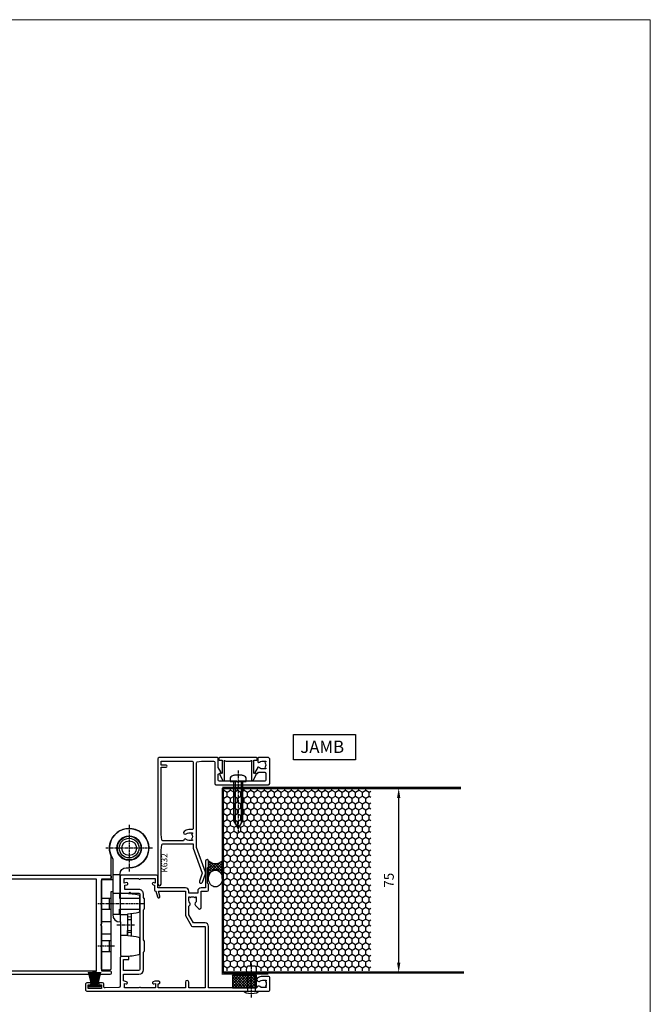
# Model space of a CAD drawing. Units: millimetres. Extents: x 0 to 4753, y -1426 to 960.
# Drawn here: x 3896 to 4153, y 330 to 730 of the extents above; entities that cross this region are included whole.
import ezdxf

# ---------------------------------------------------------------- set-up
doc = ezdxf.new("R2010")
doc.units = ezdxf.units.MM
for name, pattern in [('CENTER', [2, 1.25, -0.25, 0.25, -0.25]), ('CENTERLINE', [2, 1.25, -0.25, 0.25, -0.25]), ('Dashed', [564.4444465637206, 282.2222232818604, -282.2222232818602])]:
    doc.linetypes.add(name, pattern=pattern)
for name, color, linetype in [('3_TITLE', 7, 'Continuous'), ('Aluminium Systems Ltd Joinery Detail', 7, 'Continuous'), ('DIE', 7, 'Continuous')]:
    doc.layers.add(name, color=color, linetype=linetype)
doc.layers.add('Viewport', color=7, linetype='Continuous', plot=False)
doc.styles.add('ASL TXT 2', font='romans.shx', dxfattribs={"oblique": 10, "height": 5})
doc.styles.add('ROMANS', font='ROMANS.shx', dxfattribs={"oblique": 10})
doc.dimstyles.new('dim1', dxfattribs={"dimscale": 2, "dimtxt": 2, "dimasz": 2, "dimexe": 1.5, "dimexo": 1.5, "dimgap": 1, "dimtad": 1, "dimdec": 1, "dimzin": 0, "dimdsep": 46, "dimtxsty": 'ROMANS', "dimcen": 0, "dimclrd": 256, "dimclre": 256, "dimclrt": 256, "dimadec": 0, "dimazin": 0, "dimtfac": 1, "dimtdec": 1, "dimtofl": 0, "dimtmove": 0, "dimatfit": 3, "dimfxl": 0, "dimtolj": 1, "dimtzin": 0, "dimarcsym": 0})

# ---------------------------------------------------------------- blocks, each defined once
blk = doc.blocks.new('seal')
h = blk.add_hatch()
h.set_pattern_fill('ANSI37', color=1, scale=0.25, angle=270)
h.set_pattern_definition([(315, (-5801.868598289278, -7409.862984967126), (0.5612660075668222, 0.5612660075668219), []), (45, (-5801.868598289278, -7409.862984967126), (-0.5612660075668219, 0.5612660075668222), [])])
edge = h.paths.add_edge_path()
edge.add_line((7.235124200728023, 2.800906701674649), (0, 2.800906701674649))
edge.add_ellipse((0, 0), major_axis=(-3.398984981701688, 0), ratio=0.8240420939642947, start_angle=90, end_angle=270, ccw=False)
edge.add_line((0, -2.800906701674649), (7.235124200728023, -2.800906701674649))
edge.add_arc((10.08354179751859, 0), 3.994816786436159, 135.4818469345483, 224.5181530654517, ccw=False)
at = {"color": 1}
for p, q in [((0, 2.800906701674649), (7.235124200728023, 2.800906701674649)), ((0, -2.800906701674649), (7.235124200728023, -2.800906701674649))]:
    blk.add_line(p, q, dxfattribs=at)
blk.add_arc((10.08354179751859, 0), 3.994816786436158, 135.4818469345792, 224.5181530654208, dxfattribs=at)
blk.add_ellipse((0, 0), major_axis=(-3.398984981701688, 0), ratio=0.8240420939642947, dxfattribs=at)
blk = doc.blocks.new('F252-22094')
at = {"flags": 128}
for points in [[(26.39981654143699, 24.99999993492948, 0.4142520006193093), (27.80000026987241, 26.39999992287337), (27.80000026987105, 31.09170954600884), (31.14855744928278, 33.02499993493782), (34.15780043671398, 33.02499993493847, -0.2151364099820115), (34.90751203054763, 32.68676464091202, 0.4177955218265421), (35.90192064806197, 32.63089881144569, -0.1859457451054945), (36.9250006699032, 33.02499993493191), (38.45000066990465, 33.024999934936), (38.45000066990465, 32.77962687249035), (38.09321844565677, 32.48025103971394, -0.3639702342658579), (38.09321844565662, 30.51974883017126), (38.45000066990465, 30.22037299739602), (38.45000066990465, 29.97499993493673), (36.9250006699032, 29.97499993495108, -0.1859457451653419), (35.90192064778801, 30.36910105866549, 0.3996395437351724), (34.937335399001, 30.34497468196425), (33.61662472069218, 29.02426400365471, 0.6681786379196863), (34.04088878940379, 27.99999993494193), (40.65000026775229, 27.99999993494227), (40.65000026775229, 25.49999993494227, 0.414213562373095), (41.15000026775229, 24.99999993494227), (43.55000027185739, 24.99999993494273), (43.9500002718552, 25.39999993494236), (50.15000027185593, 25.39999993494236), (50.55000027185739, 24.99999993494273), (52.9500002718552, 24.99999993494273, 0.9999999999999999), (52.9500002718552, 26.19999993494346), (42.05000026775011, 26.19999993494346), (42.05000026821801, 27.99999993457848, 0.4142135624492049), (40.65000026821795, 29.39999993494236), (39.85000066990247, 29.39999993494282), (39.85000066990247, 33.02499993493827), (40.65000026988778, 33.02499993493822, 0.414213562225632), (42.0500002698881, 34.4249999342335), (42.05000027702332, 45.5999999348867), (46.70000026989433, 45.59999993494085, 0.414213562370964), (47.20000026989069, 46.09999993494082), (47.20000026988706, 60.49999993494136, 0.414213562373095), (46.70000026988706, 60.99999993494136), (40.40000026988415, 60.99999993494136, 0.414213562373095), (39.90000026988415, 60.49999993494136), (39.90000026988415, 57.39999993494646), (40.30000026987469, 56.99999993494136), (39.90000026988415, 56.59999993493536), (39.90000026988483, 53.29999993494064, -0.4142135623722072), (39.60000026988487, 52.99999993494159), (8.900000140488515, 52.99999993494136, -0.414213562373095), (8.400000140488515, 53.49999993494136), (8.400000140488515, 59.59999993493172), (12.90000026982958, 59.5999999349299), (12.90000026982776, 57.69999993560057, 0.4142135623659913), (13.20000026982157, 57.39999993560038), (13.80000026982012, 57.39999993558902, 0.414213562376647), (14.10000026982436, 57.69999993558965), (14.10000026982667, 60.49999993494136, 0.414213562373095), (13.60000026982667, 60.99999993494136), (2.085078080129421, 60.99999993494136, -0.4053681750130788), (1.585307497276777, 61.48485514986012), (1.415606949212048, 67.08489115972432, -0.4231146226012856), (1.915377532065719, 67.60003594480568), (2.999996247387713, 67.60003594480557, 0.414213562373095), (3.499996247387685, 68.10003594480557), (3.499996247387713, 69.25003592830515, 0.9999999999999999), (2.599996257385698, 69.25003592830515), (2.599996257387062, 68.60003593430454), (1.100000294885064, 68.60003593430454), (1.100000294885064, 73.99999994545695), (2.600000279885677, 73.99999994545695), (2.600000279885677, 73.34999995145816, 0.9999999999999999), (3.500000269888147, 73.34999995145816), (3.500000269886328, 74.49999993995814, 0.4142135623728286), (3.000000274888549, 74.99999993495774), (0.5000002698863284, 74.99999993495774, 0.414213562373095), (2.698863283967512e-07, 74.49999993495774), (2.698863283967512e-07, 0.4999999349422737, 0.414213562373095), (0.5000002698863284, -6.505772631726359e-08), (5.550000269889239, -6.505681682256181e-08, 0.414213562373095), (6.050000269889239, 0.4999999349431832), (6.050000269889239, 3.024999934944638, 0.1837465194538191), (5.285439830356859, 5.035233253114857, 0.9999999999983128), (4.164560709461384, 4.038423343271216, -0.1837465194528585), (4.550000269879281, 3.024999934942819), (4.550000269892877, 1.499999934942274), (4.304627207434493, 1.499999934942274), (4.005251374658798, 1.856782159188036, -0.3639702342662929), (2.044749165114045, 1.856782159189066), (1.745373332341075, 1.499999934942274), (1.500000269893604, 1.499999934942274), (1.500000269893604, 3.024999934942819, -0.1837465194584152), (1.88543983033998, 4.038423343300316, 0.6122479732237114), (1.400000269884147, 5.283068876062817), (1.400000269905973, 24.99999993494591)], [(33.58284298236245, 51.09999993493923), (37.61715755741457, 51.09999993493901, 0.1989123673785447), (37.75857891365118, 51.15857857870144), (38.10000026989215, 51.49999993494091), (39.60000026988487, 51.49999993494136, 0.414213562373243), (41.40000026988506, 53.29999993494246), (41.40000026988142, 58.99999993494136), (43.08449879266678, 58.99999993494136), (43.31533929118775, 58.13849185669814, 0.9999998751571662), (44.1846713420197, 58.37142866698388), (43.93586149648868, 59.30000015823989), (45.80000026988924, 59.30000015823989), (45.80000026988922, 53.40000015819574, 0.5000000000000604), (45.80000027000702, 52.60000015819568), (45.80000026988924, 46.70000015823987), (44.01624627022025, 46.70000015823987), (44.18467134201889, 47.32857142619775, 0.9999998751556669), (43.3153392911851, 47.56150823648414), (43.16488352700176, 46.99999993488679), (41.15000027747661, 46.99999993488679, 0.4142135621889565), (40.65000027747661, 46.49999993520114), (40.65000027747661, 46.4204919252418), (38.35765064606235, 45.80625869273425, 0.9999999999965746), (38.64235159567684, 44.74374028381744), (40.65000027671263, 45.28168812658694), (40.65000026988778, 34.42499993493836), (30.77342857987892, 34.42499993493745), (26.7000002698725, 32.07320500363063, 0.2679491924311477), (26.40000026987141, 31.55358976136065), (26.40000026987323, 26.39999992243136), (1.400001117693279, 26.39999992682467), (1.400001117696917, 33.02499948827724), (3.700001117536118, 33.02499948827764, 0.9999999999999999), (3.700001117536118, 34.42499948827653), (1.400001117696917, 34.42499948827642), (1.400001117696917, 45.49999993493363), (3.000001117728203, 45.49999993493363), (3.000001117727749, 45.27499948828497, 0.9999999999999999), (4.100001117721746, 45.27499948826678), (4.100001117744938, 46.53616467583176, 0.06554353839601813), (4.065926866125807, 46.79498401170738), (3.884664746779123, 47.47146263606987, 0.9999999999992072), (3.015331573236885, 47.23852523379753), (3.18642411741817, 46.59999993493354), (1.400001117696917, 46.59999993493354), (1.400001117698736, 52.4999999349776, 0.4999999999080661), (1.400001117698764, 53.2999999348894), (1.400001117700555, 59.19999993493357), (3.18375511738364, 59.19999993493357), (3.015330045583738, 58.57142866697676, 0.9999998751575239), (3.884662096418225, 58.33849185669027), (4.222682320516611, 59.59999993493263), (6.899999292675744, 59.59999993493172), (6.899999292675744, 53.29999993493973, 0.414213562373049), (8.699999292678655, 51.49999993493886), (15.8999988473071, 51.49999993493909), (16.24142020354262, 51.15857857870221, 0.1989123673811009), (16.38284155978104, 51.09999993493918), (20.41715613483316, 51.09999993493945, 0.1989123673788745), (20.55857749106984, 51.15857857870164), (20.8999988473071, 51.49999993493955), (33.10000026988851, 51.49999993494045), (33.44142162612766, 51.15857857870221, 0.1989123673776958)]]:
    blk.add_lwpolyline(points, format="xyb", close=True, dxfattribs=at)
blk = doc.blocks.new('PB48600-3B')
for p, q in [((-1.250000000000028, 0.5000000000001634), (-2.485360067318908, 5.859466904840033)), ((-1.022727272727309, 0.5000000000001634), (-2.036346739820146, 5.905790929728255)), ((-0.7954545454545752, 0.5000000000001634), (-1.585613951513977, 5.942944801577326)), ((-0.5681818181818699, 0.5000000000001634), (-1.133540770511729, 5.970865494144618)), ((-0.3409090909091645, 0.5000000000004192), (-0.6805085387096454, 5.989505643959049)), ((-0.1136363636363598, 0.5), (-0.2269002248967524, 5.998833630664997)), ((0.1136363636363598, 0.5), (0.2269002248967524, 5.998833630664997)), ((0.3409090909091645, 0.5000000000004192), (0.6805085387096454, 5.989505643959049)), ((0.5681818181818699, 0.5000000000001634), (1.133540770511729, 5.970865494144618)), ((0.7954545454545752, 0.5000000000001634), (1.585613951513977, 5.942944801577326)), ((1.022727272727309, 0.5000000000001634), (2.036346739820146, 5.905790929728255)), ((1.250000000000028, 0.5000000000001634), (2.485360067318908, 5.859466904840033))]:
    blk.add_line(p, q)
blk.add_lwpolyline([(-2.400000000000006, 0), (2.400000000000006, 0), (2.400000000000006, 0.5), (-2.400000000000006, 0.5)], close=True)
blk = doc.blocks.new('SH269B')
blk.add_blockref('PB48600-3B', (0, 0))
blk = doc.blocks.new('F132-20173')
for points in [[(28.05566247980606, 57.75000001370839, -0.2679491924310688), (28.48867518169827, 58.0000000137083), (38.90000004710355, 58.0000000137083), (38.90000004710355, 69.60000001370821), (37.70000004710327, 69.60000001371003, -0.414213562373095), (36.70000004710327, 70.60000001371003), (36.7000000471031, 71.25000001371012, -0.9999999999999999), (37.60000004710285, 71.25000001371012), (37.60000004710291, 70.60000001371003), (39.20000004710327, 70.60000001370821), (39.20000004710327, 76.0000000137083), (37.60000004710291, 76.00000001371012), (37.60000004710314, 75.35000001371003, -0.9999999999999999), (36.70000004710282, 75.35000001371003), (36.70000004710282, 76.50000001371012, -0.414213562373095), (37.20000004710282, 77.00000001371012), (39.90000004710355, 77.0000000137083, -0.414213562373095), (40.40000004710355, 76.5000000137083), (40.40000004710355, 0.5000000137085295, -0.4142135623732282), (39.90000004710355, 1.37083020490536e-08), (39.30000004710364, 1.370852947824019e-08, -0.414213562373095), (38.80000004710364, 0.5000000137085294), (38.80000004710364, 4.000000013708302), (29.20000004710373, 4.000000013708302), (28.80000004710364, 4.400000013708393), (28.40000004710355, 4.000000013708302), (20.60000004710382, 4.000000013708302), (20.20000004710327, 4.400000013708393), (19.80000004710318, 4.000000013708302), (12.00000004710346, 4.000000013708302), (11.60000004710336, 4.400000013708393), (11.20000004710327, 4.000000013708302), (1.600000047103819, 4.000000013708302), (1.600000047103819, 0.500000013708302, -0.414213562373095), (1.100000047103819, 1.370830210456475e-08), (0.5000000471034554, 1.37083020490536e-08, -0.414213562373095), (4.710345535841043e-08, 0.500000013708302), (4.710345535841043e-08, 57.5000000137083, -0.414213562373095), (0.5000000471034554, 58.0000000137083), (23.70000004710373, 58.00000001370807, -0.9999999999999999), (23.70000004710373, 57.00000001370836), (22.20000004710373, 57.0000000137083), (22.20000004710373, 55.5000000137083), (26.75662437412966, 55.5000000137083)], [(26.81435940104829, 53.90000001370817), (22.10000004710382, 53.90000001370839, -0.414213562373095), (20.60000004710382, 55.40000001370839), (20.60000004710382, 56.40000001370817), (1.600000047103819, 56.40000001370817), (1.600000047103364, 6.000000013708302), (38.80000004710364, 6.000000013708302), (38.80000004710364, 56.40000001370817), (29.1237604778069, 56.40000001370839), (28.11339750672498, 54.65000001370834, -0.2679491924311149)]]:
    blk.add_lwpolyline(points, format="xyb", close=True)
blk = doc.blocks.new('AS484')
at = {"color": 4, "linetype": 'Dashed'}
for p, q in [((11.29999999999346, 42.04999999999524), (7.499997237116631, 42.0499999999958)), ((8.099997237116625, 37.5499999999958), (8.099997237116625, 42.0499999999958)), ((11.29999999999346, 37.54999999999524), (7.499997237116631, 37.5499999999958)), ((3.499999448961475, 30.000000000024), (3.499999448961475, 18.500000000024)), ((11.2999999999934, 24.84999999999539), (7.499997237116574, 24.84999999999596)), ((8.09999723712123, 20.34999999999596), (8.099997237116568, 24.84999999999596)), ((11.2999999999934, 20.34999999999539), (7.499997237116574, 20.34999999999596))]:
    blk.add_line(p, q, dxfattribs=at)
at = {"linetype": 'CENTER'}
for p, q in [((5.999997237121235, 39.79999999999797), (12.79999999999806, 39.79999999999791)), ((4.999999448961447, 31.2000000000142), (-2.500000551038525, 31.20000000001427)), ((-5.800003760747352, 22.59999999999821), (12.79999999999809, 22.59999999999806)), ((7.887024366937112e-13, -9.500000000004855), (7.887024366937112e-13, 9.500000000004823)), ((-9.50000000000405, -1.554312234475219e-14), (9.500000000005627, -1.554312234475219e-14))]:
    blk.add_line(p, q, dxfattribs=at)
for p, q in [((-1.000000551038525, 35.8323734945189), (-1.000000551038525, 26.56762650551788)), ((-1.000000551038553, 34.40062290949042), (0.4999994489578086, 34.30831243553962)), ((7.499997237116631, 34.9999999999954), (11.2999999999934, 34.9999999999954)), ((-1.000000551038553, 27.99937709054637), (0.4999994489578086, 28.09168756449716)), ((7.499997237116631, 29.9999999999954), (11.2999999999934, 29.9999999999954)), ((7.299999999997183, 12.79999999999819), (6.700000000005375, 12.79999999999819)), ((3.700000000005296, 10.85355196804747), (6.700000000005296, 10.85355196804747))]:
    blk.add_line(p, q)
blk.add_lwpolyline([(6.700000000005573, 17.73938769133992, -0.06711880358123605), (7.499997237121235, 17.79332609401882), (7.499997237121235, 49.10000000002475, -0.414213562373095), (7.999997237121235, 49.60000000002475), (10.69999999999861, 49.60000000002475, -0.4142135623733587), (11.29999999999806, 49.0000000000253), (11.29999999999809, 13.39999999999855, -0.4142135623733518), (10.69999999999864, 12.79999999999819), (7.299999999997183, 12.79999999999819), (7.299999999998093, 3.272613634387936, -3.383903958407768), (8.158376480047849e-13, 7.999999999995683, -3.383903958407768)], format="xyb")
blk.add_lwpolyline([(1.925570813909872e-12, 8.000000000004645, 3.946381353371157), (6.700000000005041, 4.371498598883036), (6.700000000005943, 27.00000000002389), (6.700000000005943, 27.000000000024, 0.414213562373095), (3.700000000005943, 30.000000000024), (3.499999448961475, 30.000000000024), (3.499999448961475, 43.40000000001181, 0.414213562373095), (2.999999448961475, 43.90000000001181), (1.599999449291076, 43.90000000001181, 0.05426184890899104), (-3.907573548616952, 43.30053277199421, 0.3520392807934208), (-4.300003760747373, 42.8122411165963), (-4.300003760748282, 36.78775888344298, 0.3520392807931406), (-3.907573548617862, 36.29946722804142, 0.04349058015782627), (0.499999448961475, 35.72364373162362), (0.499999448954199, 26.67635626841395, 0.04349058015784603), (-3.907573548629685, 26.1005327719907, 0.3520392807934115), (-4.300003760746463, 25.61224111659557), (-4.300003760747373, 19.58775888343861, 0.3520392807934188), (-3.907573548618771, 19.0994672280416, 0.05426184890899082), (1.599999449290173, 18.500000000024), (3.700000000005943, 18.500000000024), (3.700000000005268, 10.50000000000443, -0.4142135623730701), (1.200000000005268, 8.000000000004643), (1.925570813909872e-12, 8.000000000004643)], format="xyb", close=True)
at = {"color": 4, "linetype": 'Dashed'}
for points in [[(3.499999448961475, 35.45000000001893), (0.6999994489612931, 35.45000000001876), (0.6999994489612931, 33.45000000002041), (-1.000000551038525, 33.45000000002067)], [(3.499999448965795, 26.9500000000187), (0.6999994489612931, 26.95000000001882), (0.6999994489612931, 28.95000000001717), (-1.000000551038525, 28.95000000001694)], [(6.700000000005517, 26.8500000000172), (3.900000000005448, 26.85000000001703), (3.900000000005448, 24.85000000001868), (-4.300003760746662, 24.85000000001988)], [(6.70000000000995, 18.35000000001698), (3.900000000005448, 18.35000000001709), (3.900000000005448, 20.35000000001544), (-4.300003760747344, 20.35000000001433)]]:
    blk.add_lwpolyline(points, dxfattribs=at)
for centre, radius in [((1.811883976188255e-12, -5.555556015224283e-13), 5), ((1.925570813909872e-12, -5.200284647344233e-13), 4.8), ((1.811883976188255e-12, -5.555556015224283e-13), 4), ((1.811883976188255e-12, -5.555556015224283e-13), 3)]:
    blk.add_circle(centre, radius)
blk = doc.blocks.new('K628-21085')
blk.add_lwpolyline([(3.074084912157852, 14.86101212476808), (3.021522562945798, 15.05717748259246, 0.4663076581550038), (2.604959336536873, 15.25142410517265), (0.2598217822166555, 14.157868504166, 0.8025848516715297), (0.4499999999999964, 13.30002999999954), (7.53325353256998, 13.30002999999965, 0.2043018768848639), (7.857974623635251, 13.43849153846111, -1.020933563884385), (8.140756647014776, 13.15570951508175, 0.2043018768848508), (8.002295108553035, 12.83098842401682), (8.002295108553033, 2.869041575982918, 0.2043018768848455), (8.14075664701449, 2.544320484917647, -1.020933563884366), (7.857974623634908, 2.261538461538179, 0.2043018768848693), (7.533253532569978, 2.399999999999976), (0.4499999999999944, 2.400000000000205, 0.8025848516715396), (0.2598217822166531, 1.542161495833739), (2.60495933653687, 0.4486058948269824, 0.4663076581550085), (3.021522562945796, 0.6428525174071632), (3.074084912157849, 0.8390178752315472, 0.219491651594572), (3.031490036056601, 1.086665435504983, -0.6039442086453981), (3.196278617246895, 1.399999999999977), (8.40229510855301, 1.399999999999976), (8.40229510855301, 0.299999999999953, 0.414213562373095), (8.702295108553022, -1.598585677488769e-15), (9.102295108552829, -1.672064485437575e-15, 0.4142135623730893), (9.40229510855284, 0.2999999999999528), (9.402295108552844, 15.40002999999967, 0.4142135623730882), (9.102295108552832, 15.70002999999974), (8.702295108553026, 15.70002999999974, 0.4142135623730894), (8.402295108553014, 15.40002999999967), (8.402295108553012, 14.30002999999965), (3.196278617246898, 14.30002999999965, -0.6039442086454008), (3.031490036056604, 14.61336456449476, 0.2194916515945804)], format="xyb", close=True)
blk = doc.blocks.new('JI812')
at = {"linetype": 'CENTERLINE'}
blk.add_line((-2.842170943040401e-14, 4.5), (2.842170943040401e-14, -21.04999999999978), dxfattribs=at)
for p, q in [((-1.252600000000001, 0), (-1.252600000000001, -16.8804331584389)), ((1.252600000000001, 0), (1.252600000000001, -16.88043315843913))]:
    blk.add_line(p, q)
blk.add_lwpolyline([(-2.068019523170193, 2.388290979858652, 0.08026258825657184), (-2.950873292219086, 1.848765629857212, 0.2189153979488936), (-3.299999999999983, 1.089579251241332), (-3.299999999999983, 0), (3.299999999999983, 0), (3.299999999999983, 1.089579251241219, 0.2189153979488863), (2.950873292219086, 1.848765629857041, 0.08026258825662844), (2.068019523169625, 2.38829097985888, 0.09739889570280755), (1.499998260149567, 2.5), (-1.499998260149908, 2.5, 0.09739889570285523)], format="xyb", close=True)
blk.add_lwpolyline([(1.752600000000001, 0), (1.752600000000001, -16.01440775465466), (2.842170943040401e-14, -19.0499999999999), (-1.752600000000001, -16.01440775465454), (-1.752600000000001, 0)])
blk = doc.blocks.new('K632-22202')
at = {"flags": 128}
for points in [[(0.6499999031597099, 45.50000000485068, 0.999999999998951), (0.6499999031601646, 44.2000000048514), (14.49999990405593, 44.20000000485322), (16.66319610359494, 43.85388861292756, -0.3684720233173578), (16.99999990315181, 43.45891236016121), (16.99999990315189, 31.10000000486377), (15.29578645946128, 31.10000000486377), (5.183018102099936, 27.41925333675442), (1.872312996233063, 28.62425144972201, 0.9999999999995238), (1.42768680990963, 27.40265104270155), (4.840997958773528, 26.16030738422648, 0.176326980708508), (5.525038245425549, 26.16030738422618), (15.52501153438277, 29.8000000048645), (49.97483815223791, 29.80000000486086, -0.3575107650278771), (50.36707042251532, 29.47844645891499), (50.70275971332719, 27.80000000486086), (50.70275971332719, 22.85000004337324, -0.414213562373095), (50.20275971332719, 22.35000004337324), (41.60275971332737, 22.35000004337324, 0.414213562373095), (41.10275971332737, 21.85000004337324), (41.10275971332737, 0.5000000048615902, 0.414213562373095), (41.60275971332737, 4.861590241489466e-09), (51.60275971332737, 4.861590241489466e-09, 0.414213562373095), (52.10275971332737, 0.5000000048615902), (52.10275971332737, 4.549970043373264, 0.414213562374871), (51.80275971332719, 4.84997004337572), (50.49921214610674, 4.849970043374356, 0.6587237629645719), (50.20904021202074, 4.174651593813511, -0.192096284404076), (50.62775971331531, 3.125000004865228), (50.62775971332064, 1.600000004858316), (50.38238665087499, 1.600000004858316), (50.08301081809971, 1.956782229105396, -0.3639702342663664), (48.12250860855502, 1.956782229105386), (47.82313277578066, 1.600000004858316), (47.57775971332137, 1.600000004858316), (47.57775971333511, 3.125000004887056, -0.2281676552230468), (48.15159410928453, 4.317018877910439, 0.8012491360706797), (47.80939779693523, 5.018787274825229), (46.35275971332737, 5.85977766450867, 0.4142135623730951), (45.9429520921916, 5.749970043372173), (45.64295209219246, 5.230354801101651, 0.4142135623741922), (45.75275971332715, 4.82054717996462), (46.1777597133181, 4.575173315566076), (46.1777597133181, 2.00000000486159, -0.414213562373095), (45.6777597133181, 1.50000000486159), (43.00275971332756, 1.50000000486159, -0.414213562373095), (42.50275971332756, 2.00000000486159), (42.50275971332756, 12.49998504337361), (42.10275971332792, 12.89998504337325), (42.50275971332756, 13.29998504337289), (42.50275971332758, 20.45000004337396, -0.414213562373095), (43.00275971332755, 20.95000004337393), (45.42333684992116, 20.95000004337396), (45.942952092192, 20.05000004337273, 0.4142135623718788), (46.35275971332698, 19.94019242223851), (48.10179781900331, 20.95000004337396), (51.80275971332719, 20.95000004337351, 0.4142135623739829), (52.10275971332783, 21.25000004337323), (52.10275971332732, 45.00000000485977, 0.414213562373095), (51.60275971332737, 45.50000000485971)], [(48.20275971332719, 44.2000000048605), (48.20275971332719, 42.15000000486123, 0.9999999999999999), (49.10275971332728, 42.15000000486123), (49.10275971332774, 44.2000000048605), (50.70275971332719, 44.2000000048605), (50.70275971332719, 31.50000000485977, -0.4142135623724291), (50.30275971332729, 31.10000000486151), (23.22499990315407, 31.10000000486377, -0.414213562371763), (22.82499990315466, 31.50000000486159), (22.82499990314898, 32.92500000487178, 0.1880998850777101), (22.07909297341678, 34.83758908910674, 0.9999999999989667), (21.12234218001903, 33.95745959901292, -0.1880998850779327), (21.5249999031488, 32.92500000486632), (21.52499990315425, 31.40000000485941), (21.2796268407086, 31.40000000485941), (20.98025100793333, 31.75678222910649, -0.3639702342663666), (19.01974879838863, 31.75678222910648), (18.72037296561427, 31.40000000485941), (18.47499990315498, 31.40000000485941), (18.47499990317033, 32.92500000488997, -0.1880998850710799), (18.87765762627939, 33.9574595990137, 0.709332628023036), (18.29999990315201, 35.03989730399903), (18.29999990315207, 43.45891236016121, -0.3684720233173629), (18.63680370270987, 43.85388861292796), (20.79999990315389, 44.20000000499874)]]:
    blk.add_lwpolyline(points, format="xyb", close=True, dxfattribs=at)
blk = doc.blocks.new('*D199')
at = {"lineweight": -2}
for p, q in [((4031.208691952781, 417.7213421013994), (4053.66868468276, 417.7213421013994)), ((4050.66868468276, 346.7213421013994), (4050.66868468276, 413.7213421013994)), ((4031.208691952781, 342.7213421013994), (4053.66868468276, 342.7213421013994))]:
    blk.add_line(p, q, dxfattribs=at)
for points in [[(4050.002018016093, 413.7213421013994), (4051.335351349426, 413.7213421013994), (4050.66868468276, 417.7213421013994)], [(4050.002018016093, 346.7213421013994), (4051.335351349426, 346.7213421013994), (4050.66868468276, 342.7213421013994)]]:
    blk.add_solid(points)
at = {"layer": 'DEFPOINTS', "color": 0}
for p in [(4028.208691952781, 417.7213421013994), (4050.66868468276, 417.7213421013994), (4028.208691952781, 342.7213421013994)]:
    blk.add_point(p, dxfattribs=at)
at = {"insert": (4046.66868468276, 380.2213421014001), "char_height": 4, "attachment_point": 5, "rotation": 90, "style": 'ROMANS'}
blk.add_mtext('\\A1;75', dxfattribs=at)
blk = doc.blocks.new('Page Layout')
at = {"layer": 'Aluminium Systems Ltd Joinery Detail', "color": 8, "lineweight": 5}
blk.add_lwpolyline([(0, 730.131892914731), (0, 0), (553.0825377109722, 0), (553.0825377109722, 730.131892914731)], close=True, dxfattribs=at)

msp = doc.modelspace()

# ---------------------------------------------------------------- hatches: boundary and pattern name
h = msp.add_hatch()
h.set_pattern_fill('HONEY', color=256, scale=0.5, angle=90, style=0)
h.set_pattern_definition([(90, (3865.40309129625, 100.1225220504411), (1.374815, 2.38125), [1.5875, -3.175]), (330.0000000000001, (3865.40309129625, 100.1225220504411), (1.374815492761695, -2.381249715503903), [1.587499999999998, -3.174999999999996]), (30.00000000000001, (3865.40309129625, 100.1225220504411), (2.749630492761694, 2.844960971785705e-07), [-3.175, 1.5875])])
h.paths.add_polyline_path([(3979.274461834293, 417.7213421014012), (4039.345448474227, 417.7213421013994), (4039.345448474227, 343.4354616410701), (3992.823800012486, 343.3276092581864), (3992.70630219819, 344.6429179667857), (3992.215934189169, 345.3557949419383), (3988.967500641358, 345.3557949419401), (3988.583684926181, 343.3262103763363), (3979.274461834293, 343.4354616410701)])
h = msp.add_hatch()
h.set_pattern_fill('ANSI37', color=1, scale=0.25, angle=-1.272221872585407e-14)
h.set_pattern_definition([(44.99999999999999, (-2759.193689412078, -9988.507788992432), (-0.5612660075668219, 0.5612660075668222), []), (135, (-2759.193689412078, -9988.507788992432), (-0.5612660075668222, -0.5612660075668219), [])])
h.paths.add_polyline_path([(3982.965526258011, 336.4708433290109), (3992.824531916352, 336.4708433290109), (3992.824531916352, 341.5956714515689), (3982.965526258011, 341.5956714515689)])

# ---------------------------------------------------------------- linework, layer by layer
for p, q in [((3979.23149247889, 417.7213421013994), (3979.23149247889, 342.3905130758912)), ((3979.23149247889, 392.7213421034348), (3979.23149247889, 342.3905130779267)), ((3989.215934189169, 342.1557949439693), (3992.215934189162, 342.1557949439621)), ((3989.215934189177, 335.0711850748548), (3992.215934189166, 335.0711850748476))]:
    msp.add_line(p, q)
at = {"linetype": 'CENTER'}
msp.add_line((3990.715934189169, 332.5223105358755), (3990.715934189169, 346.587373293275), dxfattribs=at)
at = {"color": 1}
for points in [[(4007.882801751077, 439.4425349626517), (4033.082464218403, 439.4425349626517), (4033.082464218403, 429.2467485642528), (4007.882801751077, 429.2467485642528)], [(3982.965526258011, 336.4708433290109), (3992.824531916352, 336.4708433290109), (3992.824531916352, 341.5956714515689), (3982.965526258011, 341.5956714515689)]]:
    msp.add_lwpolyline(points, close=True, dxfattribs=at)
at = {"const_width": 1}
for points in [[(3978.823682213644, 417.7213421013994), (4076.084880300152, 417.7213421013994)], [(3979.23149247889, 342.7213421013994), (4077.185891426672, 342.7213421013994)]]:
    msp.add_lwpolyline(points, dxfattribs=at)
msp.add_lwpolyline([(3989.215934189169, 335.0711850748476), (3989.215934189169, 342.1557949439693, -0.3125000000004571), (3989.215934189169, 345.3557949439737), (3992.215934189169, 345.3557949439737, -0.3125000000004572), (3992.215934189166, 342.1557949439693), (3992.215934189166, 335.0711850748476)], format="xyb")
at = {"extrusion": (0, 0, -1)}
msp.add_ellipse((3990.715934189169, 335.0711850748476), major_axis=(-2.943102366562016, 1.80207092902076e-16), ratio=0.3563839813696822, start_param=3.141592653589793, end_param=6.283185307179586, dxfattribs=at)
at = {"layer": '3_TITLE', "color": 1, "linetype": 'Dashed', "const_width": 0.4999999999999999}
msp.add_lwpolyline([(3978.823682213644, 417.7213421013994), (3978.823682213644, 342.0165002598233), (3997.606969204744, 342.0165002598233)], dxfattribs=at)
at = {"layer": '3_TITLE', "linetype": 'Dashed', "const_width": 0.4999999999999999}
msp.add_lwpolyline([(3978.823682213644, 392.7213421034348), (3978.823682213644, 342.0165002618587), (3997.606969204744, 342.0165002618587)], dxfattribs=at)

# ---------------------------------------------------------------- block references
for name, p, rotation in [('K628-21085', (3993.106898643395, 420.6685471945484), 90), ('AS484', (3940.956867416711, 393.2747106392753), 180)]:
    msp.add_blockref(name, p, dxfattribs=dict(rotation=rotation))
msp.add_blockref('JI812', (3985.33258695133, 420.3803300727495))
at = {"color": 1, "rotation": 90}
msp.add_blockref('seal', (3976.057775383541, 380.9278860827117), dxfattribs=at)
at = {"xscale": -1}
msp.add_blockref('SH269B', (3926.956850676946, 336.9323590471167), dxfattribs=at)
at = {"layer": 'DIE'}
for name, p, rotation in [('K632-22202', (3998.15686868677, 377.9680825897749), 90), ('F252-22094', (3998.256868616827, 335.0708431387766), 90), ('F132-20173', (3933.656867430422, 341.847773197559), 90.00000000000001)]:
    msp.add_blockref(name, p, dxfattribs=dict(at, rotation=rotation))
at = {"layer": 'Viewport'}
msp.add_blockref('Page Layout', (3600, 0), dxfattribs=at)

# ---------------------------------------------------------------- texts
at = {"insert": (4010.640332003883, 436.9851952635045), "char_height": 5, "width": 16.55173645983814, "attachment_point": 1, "style": 'ASL TXT 2'}
msp.add_mtext('JAMB', dxfattribs=at)
at = {"insert": (3957.305468236556, 383.3217041620474), "char_height": 2.5, "width": 9.57673667540655, "attachment_point": 7, "rotation": 90, "style": 'ROMANS'}
msp.add_mtext('K632', dxfattribs=at)

# ---------------------------------------------------------------- dimensions: what is measured, and where the dimension line sits
dim = msp.add_linear_dim(base=(4050.66868468276, 417.7213421013994), p1=(4028.208691952781, 342.7213421013994), p2=(4028.208691952781, 417.7213421013994), angle=90, text='75', dimstyle='dim1')
dim.commit()
dim.dimension.update_dxf_attribs({"geometry": '*D199', "text_midpoint": (4046.66868468276, 380.2213421014001)})

doc.saveas('drawing.dxf')
